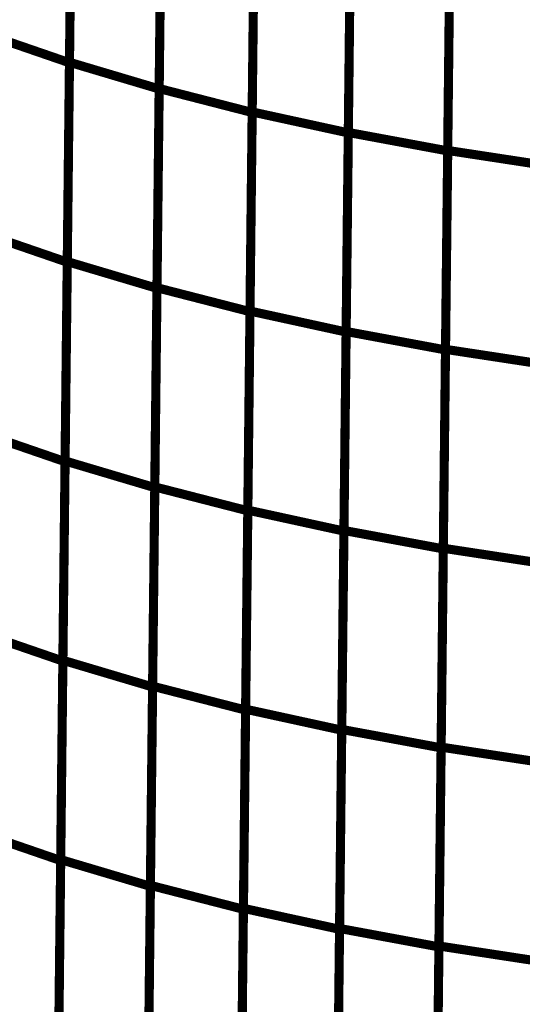
# Model space of a CAD drawing. Extents: x -2.45 to 2.23, y -0.4 to 3.72.
# Drawn here: x -1.59 to -1.55, y 1.1 to 1.18 of the extents above; entities that cross this region are included whole.
import ezdxf

# ---------------------------------------------------------------- set-up
doc = ezdxf.new("R2010")
doc.units = 0
doc.header["$MEASUREMENT"] = 0

msp = doc.modelspace()

# ---------------------------------------------------------------- linework, layer by layer
at = {"color": 0}
for points in [[(-1.583031, 1.175764, 0.000693, 0.000693, 0), (-1.582697, 1.20611, 0.000693, 0.000693, 0)], [(-1.583031, 1.175764, 0.000693, 0.000693, 0), (-1.582697, 1.20611, 0.000693, 0.000693, 0)], [(-1.582697, 1.206091, 0.000693, 0.000693, 0), (-1.583031, 1.175728, 0.000693, 0.000693, 0)], [(-1.582697, 1.206091, 0.000693, 0.000693, 0), (-1.583031, 1.175728, 0.000693, 0.000693, 0)], [(-1.576205, 1.173764, 0.000693, 0.000693, 0), (-1.57587, 1.204094, 0.000693, 0.000693, 0)], [(-1.576205, 1.173764, 0.000693, 0.000693, 0), (-1.57587, 1.204094, 0.000693, 0.000693, 0)], [(-1.57587, 1.204079, 0.000693, 0.000693, 0), (-1.576205, 1.173732, 0.000693, 0.000693, 0)], [(-1.57587, 1.204079, 0.000693, 0.000693, 0), (-1.576205, 1.173732, 0.000693, 0.000693, 0)], [(-1.569126, 1.171984, 0.000693, 0.000693, 0), (-1.568791, 1.202295, 0.000693, 0.000693, 0)], [(-1.569126, 1.171984, 0.000693, 0.000693, 0), (-1.568791, 1.202295, 0.000693, 0.000693, 0)], [(-1.568791, 1.202276, 0.000693, 0.000693, 0), (-1.569126, 1.171945, 0.000693, 0.000693, 0)], [(-1.568791, 1.202276, 0.000693, 0.000693, 0), (-1.569126, 1.171945, 0.000693, 0.000693, 0)], [(-1.561476, 1.200701, 0.000693, 0.000693, 0), (-1.561811, 1.17039, 0.000693, 0.000693, 0)], [(-1.561476, 1.200701, 0.000693, 0.000693, 0), (-1.561811, 1.17039, 0.000693, 0.000693, 0)], [(-1.561807, 1.170421, 0.000693, 0.000693, 0), (-1.561476, 1.200717, 0.000693, 0.000693, 0)], [(-1.561807, 1.170421, 0.000693, 0.000693, 0), (-1.561476, 1.200717, 0.000693, 0.000693, 0)], [(-1.554244, 1.169051, 0.000693, 0.000693, 0), (-1.553913, 1.199331, 0.000693, 0.000693, 0)], [(-1.554244, 1.169051, 0.000693, 0.000693, 0), (-1.553913, 1.199331, 0.000693, 0.000693, 0)], [(-1.553913, 1.199315, 0.000693, 0.000693, 0), (-1.554244, 1.16902, 0.000693, 0.000693, 0)], [(-1.553913, 1.199315, 0.000693, 0.000693, 0), (-1.554244, 1.16902, 0.000693, 0.000693, 0)], [(-1.583197, 1.160591, 0.000693, 0.000693, 0), (-1.582862, 1.190937, 0.000693, 0.000693, 0)], [(-1.583197, 1.160591, 0.000693, 0.000693, 0), (-1.582862, 1.190937, 0.000693, 0.000693, 0)], [(-1.582862, 1.190909, 0.000693, 0.000693, 0), (-1.583197, 1.160547, 0.000693, 0.000693, 0)], [(-1.582862, 1.190909, 0.000693, 0.000693, 0), (-1.583197, 1.160547, 0.000693, 0.000693, 0)], [(-1.57637, 1.158602, 0.000693, 0.000693, 0), (-1.576035, 1.188933, 0.000693, 0.000693, 0)], [(-1.57637, 1.158602, 0.000693, 0.000693, 0), (-1.576035, 1.188933, 0.000693, 0.000693, 0)], [(-1.576035, 1.188906, 0.000693, 0.000693, 0), (-1.57637, 1.158559, 0.000693, 0.000693, 0)], [(-1.576035, 1.188906, 0.000693, 0.000693, 0), (-1.57637, 1.158559, 0.000693, 0.000693, 0)], [(-1.569291, 1.156827, 0.000693, 0.000693, 0), (-1.568957, 1.187142, 0.000693, 0.000693, 0)], [(-1.569291, 1.156827, 0.000693, 0.000693, 0), (-1.568957, 1.187142, 0.000693, 0.000693, 0)], [(-1.568957, 1.187114, 0.000693, 0.000693, 0), (-1.569291, 1.156783, 0.000693, 0.000693, 0)], [(-1.568957, 1.187114, 0.000693, 0.000693, 0), (-1.569291, 1.156783, 0.000693, 0.000693, 0)], [(-1.561976, 1.155272, 0.000693, 0.000693, 0), (-1.561642, 1.185571, 0.000693, 0.000693, 0)], [(-1.561976, 1.155272, 0.000693, 0.000693, 0), (-1.561642, 1.185571, 0.000693, 0.000693, 0)], [(-1.561642, 1.185547, 0.000693, 0.000693, 0), (-1.561976, 1.155232, 0.000693, 0.000693, 0)], [(-1.561642, 1.185547, 0.000693, 0.000693, 0), (-1.561976, 1.155232, 0.000693, 0.000693, 0)], [(-1.554413, 1.153913, 0.000693, 0.000693, 0), (-1.554079, 1.184193, 0.000693, 0.000693, 0)], [(-1.554413, 1.153913, 0.000693, 0.000693, 0), (-1.554079, 1.184193, 0.000693, 0.000693, 0)], [(-1.554079, 1.184169, 0.000693, 0.000693, 0), (-1.554413, 1.15387, 0.000693, 0.000693, 0)], [(-1.554079, 1.184169, 0.000693, 0.000693, 0), (-1.554413, 1.15387, 0.000693, 0.000693, 0)], [(-1.589606, 1.177992, 0.000693, 0.000693, 0), (-1.583031, 1.175728, 0.000693, 0.000693, 0)], [(-1.583031, 1.175728, 0.000693, 0.000693, 0), (-1.589606, 1.177992, 0.000693, 0.000693, 0)], [(-1.589606, 1.177992, 0.000693, 0.000693, 0), (-1.583031, 1.175728, 0.000693, 0.000693, 0)], [(-1.583031, 1.175728, 0.000693, 0.000693, 0), (-1.589606, 1.177992, 0.000693, 0.000693, 0)], [(-1.583366, 1.145417, 0.000693, 0.000693, 0), (-1.583031, 1.175764, 0.000693, 0.000693, 0)], [(-1.583366, 1.145417, 0.000693, 0.000693, 0), (-1.583031, 1.175764, 0.000693, 0.000693, 0)], [(-1.583031, 1.175728, 0.000693, 0.000693, 0), (-1.583366, 1.145362, 0.000693, 0.000693, 0)], [(-1.583031, 1.175728, 0.000693, 0.000693, 0), (-1.583366, 1.145362, 0.000693, 0.000693, 0)], [(-1.583031, 1.175764, 0.000693, 0.000693, 0), (-1.576205, 1.173732, 0.000693, 0.000693, 0)], [(-1.576205, 1.173732, 0.000693, 0.000693, 0), (-1.583031, 1.175764, 0.000693, 0.000693, 0)], [(-1.583031, 1.175764, 0.000693, 0.000693, 0), (-1.576205, 1.173732, 0.000693, 0.000693, 0)], [(-1.576205, 1.173732, 0.000693, 0.000693, 0), (-1.583031, 1.175764, 0.000693, 0.000693, 0)], [(-1.576205, 1.173732, 0.000693, 0.000693, 0), (-1.576539, 1.143386, 0.000693, 0.000693, 0)], [(-1.576205, 1.173732, 0.000693, 0.000693, 0), (-1.576539, 1.143386, 0.000693, 0.000693, 0)], [(-1.576535, 1.143441, 0.000693, 0.000693, 0), (-1.576205, 1.173764, 0.000693, 0.000693, 0)], [(-1.576535, 1.143441, 0.000693, 0.000693, 0), (-1.576205, 1.173764, 0.000693, 0.000693, 0)], [(-1.576205, 1.173764, 0.000693, 0.000693, 0), (-1.569126, 1.171945, 0.000693, 0.000693, 0)], [(-1.569126, 1.171945, 0.000693, 0.000693, 0), (-1.576205, 1.173764, 0.000693, 0.000693, 0)], [(-1.576205, 1.173764, 0.000693, 0.000693, 0), (-1.569126, 1.171945, 0.000693, 0.000693, 0)], [(-1.569126, 1.171945, 0.000693, 0.000693, 0), (-1.576205, 1.173764, 0.000693, 0.000693, 0)], [(-1.569457, 1.141673, 0.000693, 0.000693, 0), (-1.569126, 1.171984, 0.000693, 0.000693, 0)], [(-1.569457, 1.141673, 0.000693, 0.000693, 0), (-1.569126, 1.171984, 0.000693, 0.000693, 0)], [(-1.569126, 1.171945, 0.000693, 0.000693, 0), (-1.569457, 1.141622, 0.000693, 0.000693, 0)], [(-1.569126, 1.171945, 0.000693, 0.000693, 0), (-1.569457, 1.141622, 0.000693, 0.000693, 0)], [(-1.569126, 1.171984, 0.000693, 0.000693, 0), (-1.561811, 1.17039, 0.000693, 0.000693, 0)], [(-1.561811, 1.17039, 0.000693, 0.000693, 0), (-1.569126, 1.171984, 0.000693, 0.000693, 0)], [(-1.569126, 1.171984, 0.000693, 0.000693, 0), (-1.561811, 1.17039, 0.000693, 0.000693, 0)], [(-1.561811, 1.17039, 0.000693, 0.000693, 0), (-1.569126, 1.171984, 0.000693, 0.000693, 0)], [(-1.562142, 1.140126, 0.000693, 0.000693, 0), (-1.561807, 1.170421, 0.000693, 0.000693, 0)], [(-1.562142, 1.140126, 0.000693, 0.000693, 0), (-1.561807, 1.170421, 0.000693, 0.000693, 0)], [(-1.561811, 1.17039, 0.000693, 0.000693, 0), (-1.562142, 1.140079, 0.000693, 0.000693, 0)], [(-1.561811, 1.17039, 0.000693, 0.000693, 0), (-1.562142, 1.140079, 0.000693, 0.000693, 0)], [(-1.561807, 1.170421, 0.000693, 0.000693, 0), (-1.554244, 1.16902, 0.000693, 0.000693, 0)], [(-1.554244, 1.16902, 0.000693, 0.000693, 0), (-1.561807, 1.170421, 0.000693, 0.000693, 0)], [(-1.561807, 1.170421, 0.000693, 0.000693, 0), (-1.554244, 1.16902, 0.000693, 0.000693, 0)], [(-1.554244, 1.16902, 0.000693, 0.000693, 0), (-1.561807, 1.170421, 0.000693, 0.000693, 0)], [(-1.554579, 1.138772, 0.000693, 0.000693, 0), (-1.554244, 1.169051, 0.000693, 0.000693, 0)], [(-1.554579, 1.138772, 0.000693, 0.000693, 0), (-1.554244, 1.169051, 0.000693, 0.000693, 0)], [(-1.554244, 1.16902, 0.000693, 0.000693, 0), (-1.554579, 1.138724, 0.000693, 0.000693, 0)], [(-1.554244, 1.16902, 0.000693, 0.000693, 0), (-1.554579, 1.138724, 0.000693, 0.000693, 0)], [(-1.554244, 1.169051, 0.000693, 0.000693, 0), (-1.546453, 1.167862, 0.000693, 0.000693, 0)], [(-1.546453, 1.167862, 0.000693, 0.000693, 0), (-1.554244, 1.169051, 0.000693, 0.000693, 0)], [(-1.554244, 1.169051, 0.000693, 0.000693, 0), (-1.546453, 1.167862, 0.000693, 0.000693, 0)], [(-1.546453, 1.167862, 0.000693, 0.000693, 0), (-1.554244, 1.169051, 0.000693, 0.000693, 0)], [(-1.589772, 1.162811, 0.000693, 0.000693, 0), (-1.583197, 1.160547, 0.000693, 0.000693, 0)], [(-1.583197, 1.160547, 0.000693, 0.000693, 0), (-1.589772, 1.162811, 0.000693, 0.000693, 0)], [(-1.589772, 1.162811, 0.000693, 0.000693, 0), (-1.583197, 1.160547, 0.000693, 0.000693, 0)], [(-1.583197, 1.160547, 0.000693, 0.000693, 0), (-1.589772, 1.162811, 0.000693, 0.000693, 0)], [(-1.583531, 1.130244, 0.000693, 0.000693, 0), (-1.583197, 1.160591, 0.000693, 0.000693, 0)], [(-1.583531, 1.130244, 0.000693, 0.000693, 0), (-1.583197, 1.160591, 0.000693, 0.000693, 0)], [(-1.583197, 1.160547, 0.000693, 0.000693, 0), (-1.583531, 1.130185, 0.000693, 0.000693, 0)], [(-1.583197, 1.160547, 0.000693, 0.000693, 0), (-1.583531, 1.130185, 0.000693, 0.000693, 0)], [(-1.583197, 1.160591, 0.000693, 0.000693, 0), (-1.57637, 1.158559, 0.000693, 0.000693, 0)], [(-1.57637, 1.158559, 0.000693, 0.000693, 0), (-1.583197, 1.160591, 0.000693, 0.000693, 0)], [(-1.583197, 1.160591, 0.000693, 0.000693, 0), (-1.57637, 1.158559, 0.000693, 0.000693, 0)], [(-1.57637, 1.158559, 0.000693, 0.000693, 0), (-1.583197, 1.160591, 0.000693, 0.000693, 0)], [(-1.576705, 1.128272, 0.000693, 0.000693, 0), (-1.57637, 1.158602, 0.000693, 0.000693, 0)], [(-1.576705, 1.128272, 0.000693, 0.000693, 0), (-1.57637, 1.158602, 0.000693, 0.000693, 0)], [(-1.57637, 1.158559, 0.000693, 0.000693, 0), (-1.576705, 1.128213, 0.000693, 0.000693, 0)], [(-1.57637, 1.158559, 0.000693, 0.000693, 0), (-1.576705, 1.128213, 0.000693, 0.000693, 0)], [(-1.57637, 1.158602, 0.000693, 0.000693, 0), (-1.569291, 1.156783, 0.000693, 0.000693, 0)], [(-1.569291, 1.156783, 0.000693, 0.000693, 0), (-1.57637, 1.158602, 0.000693, 0.000693, 0)], [(-1.57637, 1.158602, 0.000693, 0.000693, 0), (-1.569291, 1.156783, 0.000693, 0.000693, 0)], [(-1.569291, 1.156783, 0.000693, 0.000693, 0), (-1.57637, 1.158602, 0.000693, 0.000693, 0)], [(-1.569626, 1.12652, 0.000693, 0.000693, 0), (-1.569291, 1.156827, 0.000693, 0.000693, 0)], [(-1.569626, 1.12652, 0.000693, 0.000693, 0), (-1.569291, 1.156827, 0.000693, 0.000693, 0)], [(-1.569291, 1.156783, 0.000693, 0.000693, 0), (-1.569626, 1.126453, 0.000693, 0.000693, 0)], [(-1.569291, 1.156783, 0.000693, 0.000693, 0), (-1.569626, 1.126453, 0.000693, 0.000693, 0)], [(-1.569291, 1.156827, 0.000693, 0.000693, 0), (-1.561976, 1.155232, 0.000693, 0.000693, 0)], [(-1.561976, 1.155232, 0.000693, 0.000693, 0), (-1.569291, 1.156827, 0.000693, 0.000693, 0)], [(-1.569291, 1.156827, 0.000693, 0.000693, 0), (-1.561976, 1.155232, 0.000693, 0.000693, 0)], [(-1.561976, 1.155232, 0.000693, 0.000693, 0), (-1.569291, 1.156827, 0.000693, 0.000693, 0)], [(-1.561976, 1.155232, 0.000693, 0.000693, 0), (-1.562311, 1.124925, 0.000693, 0.000693, 0)], [(-1.561976, 1.155232, 0.000693, 0.000693, 0), (-1.562311, 1.124925, 0.000693, 0.000693, 0)], [(-1.562307, 1.12498, 0.000693, 0.000693, 0), (-1.561976, 1.155272, 0.000693, 0.000693, 0)], [(-1.562307, 1.12498, 0.000693, 0.000693, 0), (-1.561976, 1.155272, 0.000693, 0.000693, 0)], [(-1.561976, 1.155272, 0.000693, 0.000693, 0), (-1.554413, 1.15387, 0.000693, 0.000693, 0)], [(-1.554413, 1.15387, 0.000693, 0.000693, 0), (-1.561976, 1.155272, 0.000693, 0.000693, 0)], [(-1.561976, 1.155272, 0.000693, 0.000693, 0), (-1.554413, 1.15387, 0.000693, 0.000693, 0)], [(-1.554413, 1.15387, 0.000693, 0.000693, 0), (-1.561976, 1.155272, 0.000693, 0.000693, 0)], [(-1.554744, 1.123634, 0.000693, 0.000693, 0), (-1.554413, 1.153913, 0.000693, 0.000693, 0)], [(-1.554744, 1.123634, 0.000693, 0.000693, 0), (-1.554413, 1.153913, 0.000693, 0.000693, 0)], [(-1.554413, 1.15387, 0.000693, 0.000693, 0), (-1.554744, 1.123579, 0.000693, 0.000693, 0)], [(-1.554413, 1.15387, 0.000693, 0.000693, 0), (-1.554744, 1.123579, 0.000693, 0.000693, 0)], [(-1.554413, 1.153913, 0.000693, 0.000693, 0), (-1.546622, 1.152724, 0.000693, 0.000693, 0)], [(-1.546622, 1.152724, 0.000693, 0.000693, 0), (-1.554413, 1.153913, 0.000693, 0.000693, 0)], [(-1.554413, 1.153913, 0.000693, 0.000693, 0), (-1.546622, 1.152724, 0.000693, 0.000693, 0)], [(-1.546622, 1.152724, 0.000693, 0.000693, 0), (-1.554413, 1.153913, 0.000693, 0.000693, 0)], [(-1.589941, 1.147626, 0.000693, 0.000693, 0), (-1.583366, 1.145362, 0.000693, 0.000693, 0)], [(-1.583366, 1.145362, 0.000693, 0.000693, 0), (-1.589941, 1.147626, 0.000693, 0.000693, 0)], [(-1.589941, 1.147626, 0.000693, 0.000693, 0), (-1.583366, 1.145362, 0.000693, 0.000693, 0)], [(-1.583366, 1.145362, 0.000693, 0.000693, 0), (-1.589941, 1.147626, 0.000693, 0.000693, 0)], [(-1.583366, 1.145362, 0.000693, 0.000693, 0), (-1.583701, 1.115, 0.000693, 0.000693, 0)], [(-1.583366, 1.145362, 0.000693, 0.000693, 0), (-1.583701, 1.115, 0.000693, 0.000693, 0)], [(-1.583697, 1.115071, 0.000693, 0.000693, 0), (-1.583366, 1.145417, 0.000693, 0.000693, 0)], [(-1.583697, 1.115071, 0.000693, 0.000693, 0), (-1.583366, 1.145417, 0.000693, 0.000693, 0)], [(-1.583366, 1.145417, 0.000693, 0.000693, 0), (-1.576539, 1.143386, 0.000693, 0.000693, 0)], [(-1.576539, 1.143386, 0.000693, 0.000693, 0), (-1.583366, 1.145417, 0.000693, 0.000693, 0)], [(-1.583366, 1.145417, 0.000693, 0.000693, 0), (-1.576539, 1.143386, 0.000693, 0.000693, 0)], [(-1.576539, 1.143386, 0.000693, 0.000693, 0), (-1.583366, 1.145417, 0.000693, 0.000693, 0)], [(-1.57687, 1.11311, 0.000693, 0.000693, 0), (-1.576535, 1.143441, 0.000693, 0.000693, 0)], [(-1.57687, 1.11311, 0.000693, 0.000693, 0), (-1.576535, 1.143441, 0.000693, 0.000693, 0)], [(-1.576539, 1.143386, 0.000693, 0.000693, 0), (-1.57687, 1.113039, 0.000693, 0.000693, 0)], [(-1.576539, 1.143386, 0.000693, 0.000693, 0), (-1.57687, 1.113039, 0.000693, 0.000693, 0)], [(-1.576535, 1.143441, 0.000693, 0.000693, 0), (-1.569457, 1.141622, 0.000693, 0.000693, 0)], [(-1.569457, 1.141622, 0.000693, 0.000693, 0), (-1.576535, 1.143441, 0.000693, 0.000693, 0)], [(-1.576535, 1.143441, 0.000693, 0.000693, 0), (-1.569457, 1.141622, 0.000693, 0.000693, 0)], [(-1.569457, 1.141622, 0.000693, 0.000693, 0), (-1.576535, 1.143441, 0.000693, 0.000693, 0)], [(-1.569791, 1.111362, 0.000693, 0.000693, 0), (-1.569457, 1.141673, 0.000693, 0.000693, 0)], [(-1.569791, 1.111362, 0.000693, 0.000693, 0), (-1.569457, 1.141673, 0.000693, 0.000693, 0)], [(-1.569457, 1.141622, 0.000693, 0.000693, 0), (-1.569791, 1.111291, 0.000693, 0.000693, 0)], [(-1.569457, 1.141622, 0.000693, 0.000693, 0), (-1.569791, 1.111291, 0.000693, 0.000693, 0)], [(-1.569457, 1.141673, 0.000693, 0.000693, 0), (-1.562142, 1.140079, 0.000693, 0.000693, 0)], [(-1.562142, 1.140079, 0.000693, 0.000693, 0), (-1.569457, 1.141673, 0.000693, 0.000693, 0)], [(-1.569457, 1.141673, 0.000693, 0.000693, 0), (-1.562142, 1.140079, 0.000693, 0.000693, 0)], [(-1.562142, 1.140079, 0.000693, 0.000693, 0), (-1.569457, 1.141673, 0.000693, 0.000693, 0)], [(-1.562476, 1.109831, 0.000693, 0.000693, 0), (-1.562142, 1.140126, 0.000693, 0.000693, 0)], [(-1.562476, 1.109831, 0.000693, 0.000693, 0), (-1.562142, 1.140126, 0.000693, 0.000693, 0)], [(-1.562142, 1.140079, 0.000693, 0.000693, 0), (-1.562476, 1.109768, 0.000693, 0.000693, 0)], [(-1.562142, 1.140079, 0.000693, 0.000693, 0), (-1.562476, 1.109768, 0.000693, 0.000693, 0)], [(-1.562142, 1.140126, 0.000693, 0.000693, 0), (-1.554579, 1.138724, 0.000693, 0.000693, 0)], [(-1.554579, 1.138724, 0.000693, 0.000693, 0), (-1.562142, 1.140126, 0.000693, 0.000693, 0)], [(-1.562142, 1.140126, 0.000693, 0.000693, 0), (-1.554579, 1.138724, 0.000693, 0.000693, 0)], [(-1.554579, 1.138724, 0.000693, 0.000693, 0), (-1.562142, 1.140126, 0.000693, 0.000693, 0)], [(-1.554913, 1.108496, 0.000693, 0.000693, 0), (-1.554579, 1.138772, 0.000693, 0.000693, 0)], [(-1.554913, 1.108496, 0.000693, 0.000693, 0), (-1.554579, 1.138772, 0.000693, 0.000693, 0)], [(-1.554579, 1.138724, 0.000693, 0.000693, 0), (-1.554913, 1.108429, 0.000693, 0.000693, 0)], [(-1.554579, 1.138724, 0.000693, 0.000693, 0), (-1.554913, 1.108429, 0.000693, 0.000693, 0)], [(-1.554579, 1.138772, 0.000693, 0.000693, 0), (-1.546787, 1.137583, 0.000693, 0.000693, 0)], [(-1.546787, 1.137583, 0.000693, 0.000693, 0), (-1.554579, 1.138772, 0.000693, 0.000693, 0)], [(-1.554579, 1.138772, 0.000693, 0.000693, 0), (-1.546787, 1.137583, 0.000693, 0.000693, 0)], [(-1.546787, 1.137583, 0.000693, 0.000693, 0), (-1.554579, 1.138772, 0.000693, 0.000693, 0)], [(-1.590106, 1.132449, 0.000693, 0.000693, 0), (-1.583531, 1.130185, 0.000693, 0.000693, 0)], [(-1.583531, 1.130185, 0.000693, 0.000693, 0), (-1.590106, 1.132449, 0.000693, 0.000693, 0)], [(-1.590106, 1.132449, 0.000693, 0.000693, 0), (-1.583531, 1.130185, 0.000693, 0.000693, 0)], [(-1.583531, 1.130185, 0.000693, 0.000693, 0), (-1.590106, 1.132449, 0.000693, 0.000693, 0)], [(-1.583866, 1.099902, 0.000693, 0.000693, 0), (-1.583531, 1.130244, 0.000693, 0.000693, 0)], [(-1.583866, 1.099902, 0.000693, 0.000693, 0), (-1.583531, 1.130244, 0.000693, 0.000693, 0)], [(-1.583531, 1.130185, 0.000693, 0.000693, 0), (-1.583866, 1.099819, 0.000693, 0.000693, 0)], [(-1.583531, 1.130185, 0.000693, 0.000693, 0), (-1.583866, 1.099819, 0.000693, 0.000693, 0)], [(-1.583531, 1.130244, 0.000693, 0.000693, 0), (-1.576705, 1.128213, 0.000693, 0.000693, 0)], [(-1.576705, 1.128213, 0.000693, 0.000693, 0), (-1.583531, 1.130244, 0.000693, 0.000693, 0)], [(-1.583531, 1.130244, 0.000693, 0.000693, 0), (-1.576705, 1.128213, 0.000693, 0.000693, 0)], [(-1.576705, 1.128213, 0.000693, 0.000693, 0), (-1.583531, 1.130244, 0.000693, 0.000693, 0)], [(-1.577039, 1.097949, 0.000693, 0.000693, 0), (-1.576705, 1.128272, 0.000693, 0.000693, 0)], [(-1.577039, 1.097949, 0.000693, 0.000693, 0), (-1.576705, 1.128272, 0.000693, 0.000693, 0)], [(-1.576705, 1.128213, 0.000693, 0.000693, 0), (-1.577039, 1.09787, 0.000693, 0.000693, 0)], [(-1.576705, 1.128213, 0.000693, 0.000693, 0), (-1.577039, 1.09787, 0.000693, 0.000693, 0)], [(-1.576705, 1.128272, 0.000693, 0.000693, 0), (-1.569626, 1.126453, 0.000693, 0.000693, 0)], [(-1.569626, 1.126453, 0.000693, 0.000693, 0), (-1.576705, 1.128272, 0.000693, 0.000693, 0)], [(-1.576705, 1.128272, 0.000693, 0.000693, 0), (-1.569626, 1.126453, 0.000693, 0.000693, 0)], [(-1.569626, 1.126453, 0.000693, 0.000693, 0), (-1.576705, 1.128272, 0.000693, 0.000693, 0)], [(-1.569626, 1.126453, 0.000693, 0.000693, 0), (-1.569961, 1.09613, 0.000693, 0.000693, 0)], [(-1.569626, 1.126453, 0.000693, 0.000693, 0), (-1.569961, 1.09613, 0.000693, 0.000693, 0)], [(-1.569957, 1.096209, 0.000693, 0.000693, 0), (-1.569626, 1.12652, 0.000693, 0.000693, 0)], [(-1.569957, 1.096209, 0.000693, 0.000693, 0), (-1.569626, 1.12652, 0.000693, 0.000693, 0)], [(-1.569626, 1.12652, 0.000693, 0.000693, 0), (-1.562311, 1.124925, 0.000693, 0.000693, 0)], [(-1.562311, 1.124925, 0.000693, 0.000693, 0), (-1.569626, 1.12652, 0.000693, 0.000693, 0)], [(-1.569626, 1.12652, 0.000693, 0.000693, 0), (-1.562311, 1.124925, 0.000693, 0.000693, 0)], [(-1.562311, 1.124925, 0.000693, 0.000693, 0), (-1.569626, 1.12652, 0.000693, 0.000693, 0)], [(-1.562642, 1.094685, 0.000693, 0.000693, 0), (-1.562307, 1.12498, 0.000693, 0.000693, 0)], [(-1.562642, 1.094685, 0.000693, 0.000693, 0), (-1.562307, 1.12498, 0.000693, 0.000693, 0)], [(-1.562311, 1.124925, 0.000693, 0.000693, 0), (-1.562642, 1.094614, 0.000693, 0.000693, 0)], [(-1.562311, 1.124925, 0.000693, 0.000693, 0), (-1.562642, 1.094614, 0.000693, 0.000693, 0)], [(-1.562307, 1.12498, 0.000693, 0.000693, 0), (-1.554744, 1.123579, 0.000693, 0.000693, 0)], [(-1.554744, 1.123579, 0.000693, 0.000693, 0), (-1.562307, 1.12498, 0.000693, 0.000693, 0)], [(-1.562307, 1.12498, 0.000693, 0.000693, 0), (-1.554744, 1.123579, 0.000693, 0.000693, 0)], [(-1.554744, 1.123579, 0.000693, 0.000693, 0), (-1.562307, 1.12498, 0.000693, 0.000693, 0)], [(-1.555079, 1.093358, 0.000693, 0.000693, 0), (-1.554744, 1.123634, 0.000693, 0.000693, 0)], [(-1.555079, 1.093358, 0.000693, 0.000693, 0), (-1.554744, 1.123634, 0.000693, 0.000693, 0)], [(-1.554744, 1.123579, 0.000693, 0.000693, 0), (-1.555079, 1.093283, 0.000693, 0.000693, 0)], [(-1.554744, 1.123579, 0.000693, 0.000693, 0), (-1.555079, 1.093283, 0.000693, 0.000693, 0)], [(-1.554744, 1.123634, 0.000693, 0.000693, 0), (-1.546953, 1.122445, 0.000693, 0.000693, 0)], [(-1.546953, 1.122445, 0.000693, 0.000693, 0), (-1.554744, 1.123634, 0.000693, 0.000693, 0)], [(-1.554744, 1.123634, 0.000693, 0.000693, 0), (-1.546953, 1.122445, 0.000693, 0.000693, 0)], [(-1.546953, 1.122445, 0.000693, 0.000693, 0), (-1.554744, 1.123634, 0.000693, 0.000693, 0)], [(-1.590276, 1.117264, 0.000693, 0.000693, 0), (-1.583701, 1.115, 0.000693, 0.000693, 0)], [(-1.583701, 1.115, 0.000693, 0.000693, 0), (-1.590276, 1.117264, 0.000693, 0.000693, 0)], [(-1.590276, 1.117264, 0.000693, 0.000693, 0), (-1.583701, 1.115, 0.000693, 0.000693, 0)], [(-1.583701, 1.115, 0.000693, 0.000693, 0), (-1.590276, 1.117264, 0.000693, 0.000693, 0)], [(-1.583701, 1.115, 0.000693, 0.000693, 0), (-1.584035, 1.084638, 0.000693, 0.000693, 0)], [(-1.583701, 1.115, 0.000693, 0.000693, 0), (-1.584035, 1.084638, 0.000693, 0.000693, 0)], [(-1.584031, 1.084728, 0.000693, 0.000693, 0), (-1.583697, 1.115071, 0.000693, 0.000693, 0)], [(-1.584031, 1.084728, 0.000693, 0.000693, 0), (-1.583697, 1.115071, 0.000693, 0.000693, 0)], [(-1.583697, 1.115071, 0.000693, 0.000693, 0), (-1.57687, 1.113039, 0.000693, 0.000693, 0)], [(-1.57687, 1.113039, 0.000693, 0.000693, 0), (-1.583697, 1.115071, 0.000693, 0.000693, 0)], [(-1.583697, 1.115071, 0.000693, 0.000693, 0), (-1.57687, 1.113039, 0.000693, 0.000693, 0)], [(-1.57687, 1.113039, 0.000693, 0.000693, 0), (-1.583697, 1.115071, 0.000693, 0.000693, 0)], [(-1.577205, 1.08278, 0.000693, 0.000693, 0), (-1.57687, 1.11311, 0.000693, 0.000693, 0)], [(-1.577205, 1.08278, 0.000693, 0.000693, 0), (-1.57687, 1.11311, 0.000693, 0.000693, 0)], [(-1.57687, 1.113039, 0.000693, 0.000693, 0), (-1.577205, 1.082697, 0.000693, 0.000693, 0)], [(-1.57687, 1.113039, 0.000693, 0.000693, 0), (-1.577205, 1.082697, 0.000693, 0.000693, 0)], [(-1.57687, 1.11311, 0.000693, 0.000693, 0), (-1.569791, 1.111291, 0.000693, 0.000693, 0)], [(-1.569791, 1.111291, 0.000693, 0.000693, 0), (-1.57687, 1.11311, 0.000693, 0.000693, 0)], [(-1.57687, 1.11311, 0.000693, 0.000693, 0), (-1.569791, 1.111291, 0.000693, 0.000693, 0)], [(-1.569791, 1.111291, 0.000693, 0.000693, 0), (-1.57687, 1.11311, 0.000693, 0.000693, 0)], [(-1.570126, 1.081051, 0.000693, 0.000693, 0), (-1.569791, 1.111362, 0.000693, 0.000693, 0)], [(-1.570126, 1.081051, 0.000693, 0.000693, 0), (-1.569791, 1.111362, 0.000693, 0.000693, 0)], [(-1.569791, 1.111291, 0.000693, 0.000693, 0), (-1.570126, 1.080961, 0.000693, 0.000693, 0)], [(-1.569791, 1.111291, 0.000693, 0.000693, 0), (-1.570126, 1.080961, 0.000693, 0.000693, 0)], [(-1.569791, 1.111362, 0.000693, 0.000693, 0), (-1.562476, 1.109768, 0.000693, 0.000693, 0)], [(-1.562476, 1.109768, 0.000693, 0.000693, 0), (-1.569791, 1.111362, 0.000693, 0.000693, 0)], [(-1.569791, 1.111362, 0.000693, 0.000693, 0), (-1.562476, 1.109768, 0.000693, 0.000693, 0)], [(-1.562476, 1.109768, 0.000693, 0.000693, 0), (-1.569791, 1.111362, 0.000693, 0.000693, 0)], [(-1.562811, 1.079539, 0.000693, 0.000693, 0), (-1.562476, 1.109831, 0.000693, 0.000693, 0)], [(-1.562811, 1.079539, 0.000693, 0.000693, 0), (-1.562476, 1.109831, 0.000693, 0.000693, 0)], [(-1.562476, 1.109768, 0.000693, 0.000693, 0), (-1.562811, 1.079457, 0.000693, 0.000693, 0)], [(-1.562476, 1.109768, 0.000693, 0.000693, 0), (-1.562811, 1.079457, 0.000693, 0.000693, 0)], [(-1.562476, 1.109831, 0.000693, 0.000693, 0), (-1.554913, 1.108429, 0.000693, 0.000693, 0)], [(-1.554913, 1.108429, 0.000693, 0.000693, 0), (-1.562476, 1.109831, 0.000693, 0.000693, 0)], [(-1.562476, 1.109831, 0.000693, 0.000693, 0), (-1.554913, 1.108429, 0.000693, 0.000693, 0)], [(-1.554913, 1.108429, 0.000693, 0.000693, 0), (-1.562476, 1.109831, 0.000693, 0.000693, 0)], [(-1.554913, 1.108429, 0.000693, 0.000693, 0), (-1.555248, 1.078138, 0.000693, 0.000693, 0)], [(-1.554913, 1.108429, 0.000693, 0.000693, 0), (-1.555248, 1.078138, 0.000693, 0.000693, 0)], [(-1.555244, 1.07822, 0.000693, 0.000693, 0), (-1.554913, 1.108496, 0.000693, 0.000693, 0)], [(-1.555244, 1.07822, 0.000693, 0.000693, 0), (-1.554913, 1.108496, 0.000693, 0.000693, 0)], [(-1.554913, 1.108496, 0.000693, 0.000693, 0), (-1.547122, 1.107307, 0.000693, 0.000693, 0)], [(-1.547122, 1.107307, 0.000693, 0.000693, 0), (-1.554913, 1.108496, 0.000693, 0.000693, 0)], [(-1.554913, 1.108496, 0.000693, 0.000693, 0), (-1.547122, 1.107307, 0.000693, 0.000693, 0)], [(-1.547122, 1.107307, 0.000693, 0.000693, 0), (-1.554913, 1.108496, 0.000693, 0.000693, 0)]]:
    msp.add_lwpolyline(points, format="xyseb", dxfattribs=at)

doc.saveas('drawing.dxf')
